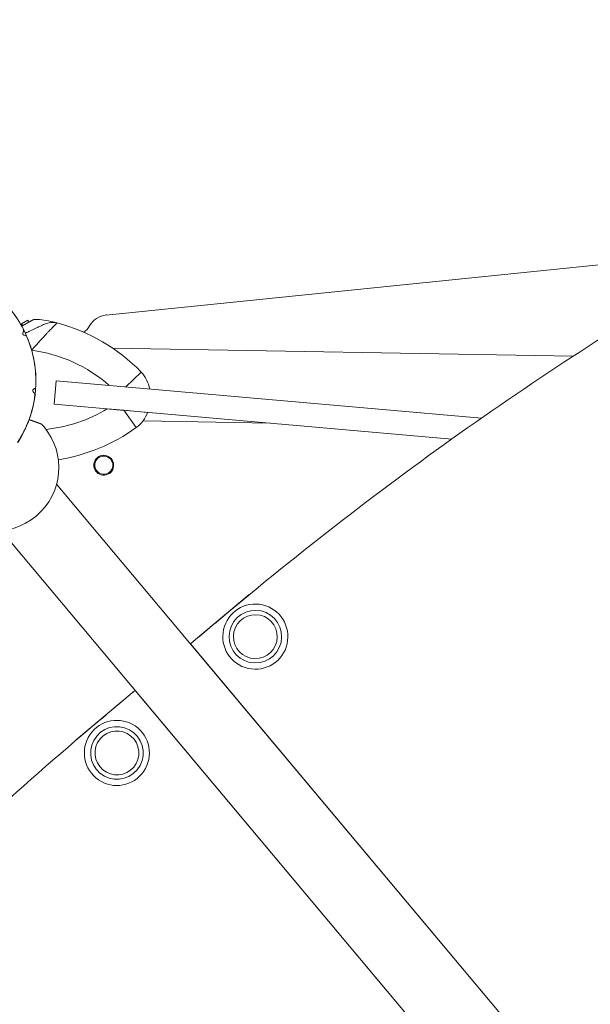
# Model space of a CAD drawing. Units: millimetres. Extents: x -11418 to 11332, y -6929 to 10113.
# Drawn here: x -1037 to -722, y 955 to 1500 of the extents above; entities that cross this region are included whole.
import ezdxf

# ---------------------------------------------------------------- set-up
doc = ezdxf.new("R2010")
doc.units = ezdxf.units.MM
doc.header["$MEASUREMENT"] = 0
doc.layers.add('PRO_Equipment', color=7, linetype='Continuous', lineweight=20)

msp = doc.modelspace()

# ---------------------------------------------------------------- linework, layer by layer
at = {"layer": 'PRO_Equipment'}
for p, q in [((-989.44, 1336.45), (-634.2, 1372.54)), ((-1032.79, 1333.59), (-1036.26, 1331.59)), ((-1030.49, 1333.48), (-1030.52, 1333.46)), ((-1030.45, 1333.5), (-1030.49, 1333.48)), ((-1030.42, 1333.52), (-1030.45, 1333.5)), ((-1030.39, 1333.53), (-1030.42, 1333.52)), ((-1030.36, 1333.55), (-1030.39, 1333.53)), ((-1030.33, 1333.57), (-1030.36, 1333.55)), ((-1030.3, 1333.58), (-1030.33, 1333.57)), ((-1030.27, 1333.6), (-1030.3, 1333.58)), ((-1030.25, 1333.61), (-1030.27, 1333.6)), ((-1030.22, 1333.63), (-1030.25, 1333.61)), ((-1030.19, 1333.64), (-1030.22, 1333.63)), ((-1030.17, 1333.66), (-1030.19, 1333.64)), ((-1030.15, 1333.67), (-1030.17, 1333.66)), ((-1030.12, 1333.68), (-1030.15, 1333.67)), ((-1030.1, 1333.69), (-1030.12, 1333.68)), ((-1030.08, 1333.71), (-1030.1, 1333.69)), ((-1030.06, 1333.72), (-1030.08, 1333.71)), ((-1030.04, 1333.73), (-1030.06, 1333.72)), ((-1030.02, 1333.74), (-1030.04, 1333.73)), ((-1029.99, 1333.75), (-1030.02, 1333.74)), ((-1029.98, 1333.76), (-1029.99, 1333.75)), ((-1029.96, 1333.77), (-1029.98, 1333.76)), ((-1029.94, 1333.78), (-1029.96, 1333.77)), ((-1029.92, 1333.79), (-1029.94, 1333.78)), ((-1029.9, 1333.8), (-1029.92, 1333.79)), ((-1029.89, 1333.81), (-1029.9, 1333.8)), ((-1029.87, 1333.82), (-1029.89, 1333.81)), ((-1029.86, 1333.83), (-1029.87, 1333.82)), ((-1029.84, 1333.84), (-1029.86, 1333.83)), ((-1029.83, 1333.84), (-1029.84, 1333.84)), ((-1029.82, 1333.85), (-1029.83, 1333.84)), ((-1029.8, 1333.86), (-1029.82, 1333.85)), ((-1029.79, 1333.86), (-1029.8, 1333.86)), ((-1029.78, 1333.87), (-1029.79, 1333.86)), ((-1029.77, 1333.87), (-1029.78, 1333.87)), ((-1029.76, 1333.88), (-1029.77, 1333.88)), ((-1029.77, 1333.88), (-1029.77, 1333.87)), ((-1029.75, 1333.89), (-1029.76, 1333.88)), ((-1029.74, 1333.89), (-1029.75, 1333.89)), ((-1029.73, 1333.9), (-1029.74, 1333.89)), ((-1029.74, 1333.89), (-1029.74, 1333.89)), ((-1029.72, 1333.9), (-1029.73, 1333.9)), ((-1029.73, 1333.9), (-1029.73, 1333.9)), ((-1029.73, 1333.9), (-1029.73, 1333.9)), ((-1029.72, 1333.9), (-1029.72, 1333.9)), ((-1029.72, 1333.9), (-1029.72, 1333.9)), ((-1029.72, 1333.9), (-1029.72, 1333.9)), ((-1036.11, 1330.36), (-1036.18, 1330.32)), ((-1036.03, 1330.41), (-1036.11, 1330.36)), ((-1035.95, 1330.45), (-1036.03, 1330.41)), ((-1035.88, 1330.49), (-1035.95, 1330.45)), ((-1035.8, 1330.53), (-1035.88, 1330.49)), ((-1035.72, 1330.58), (-1035.8, 1330.53)), ((-1035.65, 1330.62), (-1035.72, 1330.58)), ((-1035.57, 1330.66), (-1035.65, 1330.62)), ((-1035.49, 1330.7), (-1035.57, 1330.66)), ((-1035.42, 1330.75), (-1035.49, 1330.7)), ((-1035.34, 1330.79), (-1035.42, 1330.75)), ((-1035.27, 1330.83), (-1035.34, 1330.79)), ((-1035.19, 1330.87), (-1035.27, 1330.83)), ((-1035.12, 1330.91), (-1035.19, 1330.87)), ((-1035.04, 1330.95), (-1035.12, 1330.91)), ((-1034.97, 1330.99), (-1035.04, 1330.95)), ((-1034.9, 1331.03), (-1034.97, 1330.99)), ((-1034.83, 1331.07), (-1034.9, 1331.03)), ((-1034.75, 1331.11), (-1034.83, 1331.07)), ((-1034.68, 1331.15), (-1034.75, 1331.11)), ((-1034.61, 1331.19), (-1034.68, 1331.15)), ((-1034.55, 1331.23), (-1034.61, 1331.19)), ((-1034.48, 1331.27), (-1034.55, 1331.23)), ((-1034.41, 1331.3), (-1034.48, 1331.27)), ((-1034.35, 1331.34), (-1034.41, 1331.3)), ((-1034.28, 1331.38), (-1034.35, 1331.34)), ((-1034.22, 1331.41), (-1034.28, 1331.38)), ((-1034.15, 1331.45), (-1034.22, 1331.41)), ((-1034.09, 1331.48), (-1034.15, 1331.45)), ((-1034.02, 1331.52), (-1034.09, 1331.48)), ((-1033.95, 1331.56), (-1034.02, 1331.52)), ((-1033.89, 1331.59), (-1033.95, 1331.56)), ((-1033.82, 1331.63), (-1033.89, 1331.59)), ((-1033.76, 1331.67), (-1033.82, 1331.63)), ((-1033.69, 1331.7), (-1033.76, 1331.67)), ((-1033.63, 1331.74), (-1033.69, 1331.7)), ((-1033.56, 1331.77), (-1033.63, 1331.74)), ((-1033.5, 1331.81), (-1033.56, 1331.77)), ((-1033.43, 1331.85), (-1033.5, 1331.81)), ((-1033.37, 1331.88), (-1033.43, 1331.85)), ((-1033.31, 1331.92), (-1033.37, 1331.88)), ((-1033.24, 1331.95), (-1033.31, 1331.92)), ((-1033.18, 1331.99), (-1033.24, 1331.95)), ((-1033.11, 1332.02), (-1033.18, 1331.99)), ((-1033.05, 1332.06), (-1033.11, 1332.02)), ((-1032.99, 1332.09), (-1033.05, 1332.06)), ((-1032.93, 1332.13), (-1032.99, 1332.09)), ((-1032.86, 1332.16), (-1032.93, 1332.13)), ((-1032.8, 1332.2), (-1032.86, 1332.16)), ((-1032.74, 1332.23), (-1032.8, 1332.2)), ((-1032.68, 1332.26), (-1032.74, 1332.23)), ((-1032.62, 1332.3), (-1032.68, 1332.26)), ((-1032.56, 1332.33), (-1032.62, 1332.3)), ((-1032.5, 1332.36), (-1032.56, 1332.33)), ((-1032.44, 1332.4), (-1032.5, 1332.36)), ((-1032.38, 1332.43), (-1032.44, 1332.4)), ((-1032.33, 1332.46), (-1032.38, 1332.43)), ((-1032.27, 1332.49), (-1032.33, 1332.46)), ((-1032.21, 1332.52), (-1032.27, 1332.49)), ((-1032.16, 1332.55), (-1032.21, 1332.52)), ((-1032.1, 1332.58), (-1032.16, 1332.55)), ((-1032.05, 1332.61), (-1032.1, 1332.58)), ((-1032, 1332.64), (-1032.05, 1332.61)), ((-1031.94, 1332.67), (-1032, 1332.64)), ((-1031.89, 1332.7), (-1031.94, 1332.67)), ((-1031.84, 1332.73), (-1031.89, 1332.7)), ((-1031.79, 1332.76), (-1031.84, 1332.73)), ((-1031.74, 1332.78), (-1031.79, 1332.76)), ((-1031.69, 1332.81), (-1031.74, 1332.78)), ((-1031.65, 1332.84), (-1031.69, 1332.81)), ((-1031.6, 1332.86), (-1031.65, 1332.84)), ((-1031.55, 1332.89), (-1031.6, 1332.86)), ((-1031.51, 1332.91), (-1031.55, 1332.89)), ((-1031.46, 1332.94), (-1031.51, 1332.91)), ((-1031.42, 1332.96), (-1031.46, 1332.94)), ((-1031.37, 1332.99), (-1031.42, 1332.96)), ((-1031.33, 1333.01), (-1031.37, 1332.99)), ((-1031.28, 1333.04), (-1031.33, 1333.01)), ((-1031.24, 1333.06), (-1031.28, 1333.04)), ((-1031.19, 1333.09), (-1031.24, 1333.06)), ((-1031.15, 1333.11), (-1031.19, 1333.09)), ((-1031.11, 1333.14), (-1031.15, 1333.11)), ((-1031.06, 1333.16), (-1031.11, 1333.14)), ((-1031.02, 1333.18), (-1031.06, 1333.16)), ((-1030.98, 1333.21), (-1031.02, 1333.18)), ((-1030.94, 1333.23), (-1030.98, 1333.21)), ((-1030.9, 1333.25), (-1030.94, 1333.23)), ((-1030.86, 1333.27), (-1030.9, 1333.25)), ((-1030.82, 1333.3), (-1030.86, 1333.27)), ((-1030.78, 1333.32), (-1030.82, 1333.3)), ((-1030.74, 1333.34), (-1030.78, 1333.32)), ((-1030.7, 1333.36), (-1030.74, 1333.34)), ((-1030.66, 1333.38), (-1030.7, 1333.36)), ((-1030.63, 1333.4), (-1030.66, 1333.38)), ((-1030.59, 1333.42), (-1030.63, 1333.4)), ((-1030.56, 1333.44), (-1030.59, 1333.42)), ((-1030.52, 1333.46), (-1030.56, 1333.44)), ((-1016.73, 1332.05), (-1016.73, 1332.05)), ((-1016.73, 1332.05), (-1016.73, 1332.05)), ((-1016.73, 1332.05), (-1016.73, 1332.05)), ((-1016.73, 1332.05), (-1016.73, 1332.05)), ((-1016.73, 1332.05), (-1016.73, 1332.05)), ((-1016.73, 1332.05), (-1016.73, 1332.05)), ((-1016.73, 1332.05), (-1016.73, 1332.05)), ((-1016.73, 1332.05), (-1016.73, 1332.05)), ((-1016.73, 1332.05), (-1016.73, 1332.05)), ((-1016.73, 1332.05), (-1016.73, 1332.05)), ((-1016.73, 1332.05), (-1016.73, 1332.05)), ((-1016.73, 1332.05), (-1016.73, 1332.05)), ((-1016.73, 1332.05), (-1016.73, 1332.05)), ((-1016.73, 1332.05), (-1016.73, 1332.05)), ((-1016.73, 1332.05), (-1016.73, 1332.05)), ((-1016.73, 1332.05), (-1016.73, 1332.05)), ((-1016.73, 1332.05), (-1016.73, 1332.05)), ((-1016.73, 1332.05), (-1016.73, 1332.05)), ((-1016.73, 1332.05), (-1016.73, 1332.05)), ((-1016.73, 1332.05), (-1016.73, 1332.05)), ((-1016.73, 1332.05), (-1016.73, 1332.05)), ((-1016.73, 1332.05), (-1016.73, 1332.05)), ((-1016.73, 1332.05), (-1016.73, 1332.05)), ((-1016.73, 1332.05), (-1016.73, 1332.05)), ((-730.94, 1313.77), (-986.02, 1318.2)), ((-970.16, 1304.93), (-978.61, 1296.73)), ((-1028.36, 1298.93), (-1028.36, 1298.85)), ((-1028.36, 1298.93), (-1028.36, 1298.88)), ((-1017.21, 1300.1), (-1018.34, 1287.15)), ((-1017.19, 1300.1), (-1018.33, 1287.15)), ((-1017.2, 1300.1), (-1018.33, 1287.15)), ((-781.79, 1279.51), (-1017.19, 1300.1)), ((-988.91, 1284.58), (-1018.34, 1287.15)), ((-1018.33, 1287.15), (-798.26, 1267.9)), ((-972.85, 1274.23), (-979.75, 1283.78)), ((-979.75, 1283.78), (-966.59, 1282.62)), ((-969.11, 1277.9), (-898.54, 1276.67)), ((-43.31, 82.74), (-1016.89, 1243)), ((-1047.53, 1217.28), (-73.95, 57.03)), ((-910.34, 1181.92), (-941.09, 1156.12)), ((-941.09, 1156.12), (-942.79, 1154.69)), ((-117.43, 171.07), (-942.77, 1154.67)), ((-975.13, 1127.55), (-1005.87, 1101.76)), ((-973.43, 1128.98), (-975.13, 1127.55)), ((-973.41, 1128.96), (-148.07, 145.36))]:
    msp.add_line(p, q, dxfattribs=at)
at = {"layer": 'PRO_Equipment', "extrusion": (0, 0, -1)}
for p, q in [((-1032.79, 1333.58), (-1032.79, 1333.59)), ((-1032.79, 1333.57), (-1032.79, 1333.58)), ((-1032.79, 1333.58), (-1032.79, 1333.58)), ((-1032.79, 1333.58), (-1032.79, 1333.58)), ((-1032.78, 1333.56), (-1032.79, 1333.57)), ((-1032.77, 1333.55), (-1032.78, 1333.56)), ((-1032.77, 1333.54), (-1032.77, 1333.55)), ((-1032.76, 1333.52), (-1032.77, 1333.54)), ((-1032.75, 1333.51), (-1032.76, 1333.52)), ((-1032.74, 1333.49), (-1032.75, 1333.51)), ((-1032.73, 1333.47), (-1032.74, 1333.49)), ((-1036.26, 1331.59), (-1036.26, 1331.59)), ((-1036.26, 1331.59), (-1036.26, 1331.58)), ((-1036.26, 1331.58), (-1036.26, 1331.58)), ((-1036.26, 1331.58), (-1036.25, 1331.57)), ((-1036.25, 1331.57), (-1036.25, 1331.57)), ((-1036.25, 1331.57), (-1036.24, 1331.56)), ((-1036.24, 1331.56), (-1036.23, 1331.54)), ((-1036.23, 1331.54), (-1036.23, 1331.53)), ((-1036.23, 1331.53), (-1036.22, 1331.51)), ((-1036.22, 1331.51), (-1036.21, 1331.5)), ((-1036.21, 1331.5), (-1036.2, 1331.48)), ((-1036.2, 1331.48), (-1036.18, 1331.45)), ((-1036.18, 1331.45), (-1036.17, 1331.43)), ((-1036.17, 1331.43), (-1036.15, 1331.4)), ((-1036.15, 1331.4), (-1036.14, 1331.38)), ((-1036.14, 1331.38), (-1036.12, 1331.35)), ((-1036.12, 1331.35), (-1036.1, 1331.31)), ((-1036.1, 1331.31), (-1036.08, 1331.28)), ((-1036.08, 1331.28), (-1036.06, 1331.24)), ((-1036.06, 1331.24), (-1036.04, 1331.21)), ((-1036.04, 1331.21), (-1036.02, 1331.17)), ((-1036.02, 1331.17), (-1036, 1331.12)), ((-1036, 1331.12), (-1035.97, 1331.08)), ((-1035.97, 1331.08), (-1035.94, 1331.03)), ((-1035.94, 1331.03), (-1035.92, 1330.99)), ((-1035.92, 1330.99), (-1035.89, 1330.93)), ((-1035.89, 1330.93), (-1035.86, 1330.88)), ((-1035.86, 1330.88), (-1035.83, 1330.83)), ((-1035.83, 1330.83), (-1035.8, 1330.77)), ((-1035.8, 1330.77), (-1035.77, 1330.71)), ((-1035.77, 1330.71), (-1035.73, 1330.65)), ((-1035.73, 1330.65), (-1035.7, 1330.59)), ((-1032.71, 1333.44), (-1032.73, 1333.47)), ((-1032.7, 1333.42), (-1032.71, 1333.44)), ((-1032.68, 1333.39), (-1032.7, 1333.42)), ((-1032.67, 1333.36), (-1032.68, 1333.39)), ((-1032.65, 1333.33), (-1032.67, 1333.36)), ((-1032.63, 1333.3), (-1032.65, 1333.33)), ((-1032.61, 1333.26), (-1032.63, 1333.3)), ((-1032.59, 1333.22), (-1032.61, 1333.26)), ((-1032.56, 1333.18), (-1032.59, 1333.22)), ((-1032.54, 1333.14), (-1032.56, 1333.18)), ((-1032.51, 1333.09), (-1032.54, 1333.14)), ((-1032.49, 1333.05), (-1032.51, 1333.09)), ((-1032.46, 1333), (-1032.49, 1333.05)), ((-1032.43, 1332.95), (-1032.46, 1333)), ((-1032.4, 1332.89), (-1032.43, 1332.95)), ((-1032.37, 1332.84), (-1032.4, 1332.89)), ((-1032.34, 1332.78), (-1032.37, 1332.84)), ((-1032.31, 1332.72), (-1032.34, 1332.78)), ((-1032.27, 1332.66), (-1032.31, 1332.72)), ((-1032.24, 1332.6), (-1032.27, 1332.66)), ((-1032.2, 1332.53), (-1032.24, 1332.6)), ((-1032.03, 1278.61), (-1032.12, 1278.64)), ((-1031.95, 1278.58), (-1032.03, 1278.61)), ((-1031.87, 1278.55), (-1031.95, 1278.58)), ((-1031.79, 1278.52), (-1031.87, 1278.55)), ((-1031.7, 1278.49), (-1031.79, 1278.52)), ((-1031.62, 1278.46), (-1031.7, 1278.49)), ((-1031.54, 1278.43), (-1031.62, 1278.46)), ((-1031.46, 1278.4), (-1031.54, 1278.43)), ((-1031.38, 1278.37), (-1031.46, 1278.4)), ((-1031.29, 1278.35), (-1031.38, 1278.37)), ((-1031.21, 1278.32), (-1031.29, 1278.35)), ((-1031.13, 1278.29), (-1031.21, 1278.32)), ((-1031.05, 1278.26), (-1031.13, 1278.29)), ((-1030.97, 1278.23), (-1031.05, 1278.26)), ((-1030.89, 1278.2), (-1030.97, 1278.23)), ((-1030.81, 1278.17), (-1030.89, 1278.2)), ((-1030.74, 1278.14), (-1030.81, 1278.17)), ((-1030.66, 1278.11), (-1030.74, 1278.14)), ((-1030.58, 1278.09), (-1030.66, 1278.11)), ((-1030.51, 1278.06), (-1030.58, 1278.09)), ((-1030.43, 1278.03), (-1030.51, 1278.06)), ((-1030.36, 1278), (-1030.43, 1278.03)), ((-1030.28, 1277.98), (-1030.36, 1278)), ((-1030.21, 1277.95), (-1030.28, 1277.98)), ((-1030.14, 1277.93), (-1030.21, 1277.95)), ((-1030.07, 1277.9), (-1030.14, 1277.93)), ((-1030, 1277.87), (-1030.07, 1277.9)), ((-1029.93, 1277.85), (-1030, 1277.87)), ((-1029.86, 1277.82), (-1029.93, 1277.85)), ((-1029.79, 1277.8), (-1029.86, 1277.82)), ((-1029.72, 1277.77), (-1029.79, 1277.8)), ((-1029.65, 1277.75), (-1029.72, 1277.77)), ((-1029.58, 1277.72), (-1029.65, 1277.75)), ((-1029.51, 1277.7), (-1029.58, 1277.72)), ((-1029.44, 1277.67), (-1029.51, 1277.7)), ((-1029.37, 1277.65), (-1029.44, 1277.67)), ((-1029.3, 1277.62), (-1029.37, 1277.65)), ((-1029.23, 1277.59), (-1029.3, 1277.62)), ((-1029.16, 1277.57), (-1029.23, 1277.59)), ((-1029.09, 1277.54), (-1029.16, 1277.57)), ((-1029.02, 1277.52), (-1029.09, 1277.54)), ((-1028.95, 1277.49), (-1029.02, 1277.52)), ((-1028.89, 1277.47), (-1028.95, 1277.49)), ((-1028.82, 1277.44), (-1028.89, 1277.47)), ((-1028.75, 1277.42), (-1028.82, 1277.44)), ((-1028.68, 1277.39), (-1028.75, 1277.42)), ((-1028.62, 1277.37), (-1028.68, 1277.39)), ((-1028.55, 1277.35), (-1028.62, 1277.37)), ((-1028.48, 1277.32), (-1028.55, 1277.35)), ((-1028.42, 1277.3), (-1028.48, 1277.32)), ((-1028.35, 1277.27), (-1028.42, 1277.3)), ((-1028.29, 1277.25), (-1028.35, 1277.27)), ((-1028.22, 1277.23), (-1028.29, 1277.25)), ((-1028.16, 1277.2), (-1028.22, 1277.23)), ((-1028.1, 1277.18), (-1028.16, 1277.2)), ((-1028.03, 1277.16), (-1028.1, 1277.18)), ((-1027.97, 1277.14), (-1028.03, 1277.16)), ((-1027.91, 1277.11), (-1027.97, 1277.14)), ((-1027.85, 1277.09), (-1027.91, 1277.11)), ((-1027.79, 1277.07), (-1027.85, 1277.09)), ((-1027.73, 1277.05), (-1027.79, 1277.07)), ((-1027.68, 1277.03), (-1027.73, 1277.05)), ((-1027.62, 1277.01), (-1027.68, 1277.03)), ((-1027.56, 1276.99), (-1027.62, 1277.01)), ((-1027.51, 1276.97), (-1027.56, 1276.99)), ((-1027.45, 1276.95), (-1027.51, 1276.97)), ((-1027.4, 1276.93), (-1027.45, 1276.95)), ((-1027.34, 1276.91), (-1027.4, 1276.93)), ((-1027.29, 1276.89), (-1027.34, 1276.91)), ((-1027.24, 1276.87), (-1027.29, 1276.89)), ((-1027.19, 1276.85), (-1027.24, 1276.87)), ((-1027.14, 1276.83), (-1027.19, 1276.85)), ((-1027.09, 1276.82), (-1027.14, 1276.83)), ((-1027.04, 1276.8), (-1027.09, 1276.82)), ((-1026.99, 1276.78), (-1027.04, 1276.8)), ((-1026.95, 1276.76), (-1026.99, 1276.78)), ((-1026.9, 1276.75), (-1026.95, 1276.76)), ((-1026.85, 1276.73), (-1026.9, 1276.75)), ((-1026.8, 1276.71), (-1026.85, 1276.73)), ((-1026.76, 1276.69), (-1026.8, 1276.71)), ((-1026.71, 1276.68), (-1026.76, 1276.69)), ((-1026.66, 1276.66), (-1026.71, 1276.68)), ((-1026.62, 1276.64), (-1026.66, 1276.66)), ((-1026.57, 1276.63), (-1026.62, 1276.64)), ((-1026.52, 1276.61), (-1026.57, 1276.63)), ((-1026.48, 1276.59), (-1026.52, 1276.61)), ((-1026.44, 1276.58), (-1026.48, 1276.59)), ((-1026.39, 1276.56), (-1026.44, 1276.58)), ((-1026.35, 1276.55), (-1026.39, 1276.56)), ((-1026.31, 1276.53), (-1026.35, 1276.55)), ((-1026.27, 1276.51), (-1026.31, 1276.53)), ((-1026.22, 1276.5), (-1026.27, 1276.51)), ((-1026.18, 1276.49), (-1026.22, 1276.5)), ((-1026.15, 1276.47), (-1026.18, 1276.49)), ((-1026.11, 1276.46), (-1026.15, 1276.47)), ((-1026.07, 1276.44), (-1026.11, 1276.46)), ((-1026.03, 1276.43), (-1026.07, 1276.44)), ((-1026, 1276.42), (-1026.03, 1276.43)), ((-1025.96, 1276.4), (-1026, 1276.42)), ((-1025.93, 1276.39), (-1025.96, 1276.4)), ((-1025.89, 1276.38), (-1025.93, 1276.39)), ((-1025.86, 1276.37), (-1025.89, 1276.38)), ((-1025.83, 1276.36), (-1025.86, 1276.37)), ((-1025.8, 1276.34), (-1025.83, 1276.36)), ((-1025.77, 1276.33), (-1025.8, 1276.34)), ((-1025.74, 1276.32), (-1025.77, 1276.33)), ((-1025.71, 1276.31), (-1025.74, 1276.32)), ((-1025.68, 1276.3), (-1025.71, 1276.31)), ((-1025.66, 1276.29), (-1025.68, 1276.3)), ((-1025.63, 1276.28), (-1025.66, 1276.29)), ((-1025.61, 1276.27), (-1025.63, 1276.28)), ((-1025.58, 1276.27), (-1025.61, 1276.27)), ((-1025.56, 1276.26), (-1025.58, 1276.27)), ((-1025.53, 1276.25), (-1025.56, 1276.26)), ((-1025.51, 1276.24), (-1025.53, 1276.25)), ((-1025.49, 1276.23), (-1025.51, 1276.24)), ((-1025.47, 1276.22), (-1025.49, 1276.23)), ((-1025.45, 1276.22), (-1025.47, 1276.22)), ((-1025.43, 1276.21), (-1025.45, 1276.22)), ((-1025.41, 1276.2), (-1025.43, 1276.21)), ((-1025.39, 1276.2), (-1025.41, 1276.2)), ((-1025.37, 1276.19), (-1025.39, 1276.2)), ((-1025.35, 1276.18), (-1025.37, 1276.19)), ((-1025.33, 1276.18), (-1025.35, 1276.18)), ((-1025.32, 1276.17), (-1025.33, 1276.18)), ((-1025.3, 1276.16), (-1025.32, 1276.17)), ((-1025.29, 1276.16), (-1025.3, 1276.16)), ((-1025.28, 1276.15), (-1025.29, 1276.16)), ((-1025.26, 1276.15), (-1025.28, 1276.15)), ((-1025.25, 1276.15), (-1025.26, 1276.15)), ((-1025.24, 1276.14), (-1025.25, 1276.15)), ((-1025.23, 1276.14), (-1025.24, 1276.14)), ((-1025.22, 1276.13), (-1025.23, 1276.14)), ((-1025.21, 1276.13), (-1025.22, 1276.13)), ((-1025.2, 1276.13), (-1025.21, 1276.13)), ((-1025.19, 1276.12), (-1025.2, 1276.13)), ((-1025.2, 1276.13), (-1025.2, 1276.13)), ((-1025.18, 1276.12), (-1025.19, 1276.12)), ((-1025.19, 1276.12), (-1025.19, 1276.12)), ((-1025.17, 1276.12), (-1025.18, 1276.12)), ((-1025.18, 1276.12), (-1025.18, 1276.12)), ((-1025.18, 1276.12), (-1025.18, 1276.12)), ((-1025.17, 1276.12), (-1025.17, 1276.12)), ((-1025.17, 1276.12), (-1025.17, 1276.12))]:
    msp.add_line(p, q, dxfattribs=at)
at = {"layer": 'PRO_Equipment'}
for centre, radius, start, end in [((-1090.85, 1300.02), 62.5, 327, 147), ((-1090.85, 1300.02), 62.44, 26.9935, 53.0065), ((-1028.36, 1298.93), 35, 89.0008, 92.2353), ((-1028.36, 1298.93), 35, 72.1258, 89.0008), ((-988.23, 1324.52), 12, 95.8, 150.1147), ((-1041.92, 1235.28), 100, 44.1478, 75.4095), ((-1009.04, 1336.47), 12, 306.972, 330.1147), ((-1090.85, 1300.02), 62.44, 356.9935, 23.0065), ((-1041.92, 1235.28), 82.5, 48.9866, 82.1847), ((-982.72, 1292.74), 17.5, 9.3269, 44.1487), ((-1090.85, 1300.02), 62.44, 326.9935, 353.0065), ((-1031.42, 1355.28), 82.5, 276.0347, 301.0134), ((-983.1, 1288.42), 17.5, 305.8554, 340.6736), ((-1050.67, 1252.14), 35, 220, 40), ((-1050.67, 1252.14), 35, 40, 43.2345), ((-1031.42, 1355.28), 100, 278.9024, 305.853), ((-990.83, 1253.49), 5, 85, 265), ((-990.84, 1253.39), 5.5, 130, 155.0035), ((-990.84, 1253.39), 5.5, 334.9965, 130), ((-990.83, 1253.49), 5, 265, 85), ((-990.84, 1253.39), 5.5, 175, 335.0035), ((-990.84, 1253.39), 5.5, 154.9965, 175), ((-906.19, 1159.29), 23, 99.9603, 100.4086), ((-906.95, 1158.65), 18, 77.3344, 257.3344), ((-906.95, 1158.65), 18, 257.3344, 77.3344), ((-906.95, 1158.65), 14.55, 77.3344, 257.3344), ((-906.95, 1158.65), 12.13, 77.3344, 257.3344), ((-906.95, 1158.65), 14.55, 257.3344, 77.3344), ((-906.95, 1158.65), 12.13, 257.3344, 77.3344), ((-983.56, 1094.37), 18, 50.0516, 230.0516), ((-983.56, 1094.37), 14.55, 50.0516, 230.0516), ((-983.56, 1094.37), 12.13, 50.0516, 230.0516), ((-983.56, 1094.37), 18, 230.0516, 50.0516), ((-983.56, 1094.37), 14.55, 230.0516, 50.0516), ((-984.31, 1093.74), 23, 159.5923, 160.0354), ((-983.56, 1094.37), 12.13, 230.0516, 50.0516)]:
    msp.add_arc(centre, radius, start, end, dxfattribs=at)
for points, knots in [([(-922.18, 1171.94), (-877.83, 1209.16), (-808.97, 1262.04), (-714.01, 1325.42), (-641.58, 1369.11), (-568.29, 1408.7), (-494.5, 1443.93), (-420.5, 1474.59), (-371.22, 1491.87), (-346.64, 1499.7)], [0, 0, 0, 0, 0.25, 0.375, 0.5, 0.625, 0.75, 0.875, 1, 1, 1, 1]), ([(-1023.47, 1331.44), (-1023.47, 1331.44), (-1023.65, 1331.35), (-1024.63, 1330.9), (-1026.08, 1330.22), (-1027.09, 1329.75), (-1028.77, 1328.97), (-1030.18, 1328.31), (-1032.47, 1327.24), (-1033.33, 1326.84), (-1034.2, 1326.43)], [0, 0, 0, 0, 0.09375, 0.25, 0.40625, 0.5, 0.5, 0.8125, 0.8125, 1, 1, 1, 1]), ([(-1030.71, 1317.05), (-1029.86, 1318.01), (-1029, 1318.98), (-1027.6, 1320.53), (-1025.67, 1322.66), (-1023.32, 1325.19), (-1021.28, 1327.35), (-1019.96, 1328.73), (-1018.45, 1330.29), (-1017.32, 1331.45), (-1016.82, 1331.96), (-1016.73, 1332.05), (-1016.73, 1332.05)], [0, 0, 0, 0, 0.15625, 0.15625, 0.25, 0.5, 0.5625, 0.625, 0.75, 0.875, 0.9375, 1, 1, 1, 1]), ([(-1034.76, 1325.23), (-1034.86, 1325.24), (-1034.98, 1325.27), (-1035.17, 1325.36), (-1035.24, 1325.41), (-1035.33, 1325.49), (-1035.37, 1325.52), (-1035.43, 1325.59), (-1035.48, 1325.65), (-1035.5, 1325.69), (-1035.53, 1325.73), (-1035.54, 1325.76), (-1035.57, 1325.81), (-1035.59, 1325.86), (-1035.6, 1325.9), (-1035.62, 1325.96), (-1035.63, 1326.02), (-1035.65, 1326.1), (-1035.65, 1326.16), (-1035.66, 1326.23), (-1035.65, 1326.33), (-1035.63, 1326.47), (-1035.59, 1326.57), (-1035.57, 1326.62), (-1035.54, 1326.7), (-1035.51, 1326.74), (-1035.49, 1326.78)], [0, 0, 0, 0, 0.3125, 0.3125, 0.4375, 0.4375, 0.46875, 0.5, 0.515625, 0.527344, 0.527344, 0.539063, 0.539063, 0.546875, 0.554688, 0.5625, 0.578125, 0.59375, 0.625, 0.625, 0.671875, 0.75, 0.8125, 0.875, 0.875, 1, 1, 1, 1]), ([(-1030.08, 1294.7), (-1030.08, 1294.74), (-1030.07, 1294.77), (-1030.06, 1294.82), (-1030.05, 1294.85), (-1030.04, 1294.92), (-1030, 1295.03), (-1029.95, 1295.11), (-1029.91, 1295.17), (-1029.88, 1295.22), (-1029.74, 1295.39), (-1029.61, 1295.47), (-1029.52, 1295.51)], [0, 0, 0, 0, 0.023438, 0.023438, 0.0625, 0.0625, 0.125, 0.25, 0.25, 0.3125, 0.4375, 1, 1, 1, 1]), ([(-1029.67, 1293.81), (-1029.75, 1293.87), (-1029.84, 1293.95), (-1029.95, 1294.11), (-1029.99, 1294.18), (-1030.03, 1294.3), (-1030.06, 1294.38), (-1030.07, 1294.48), (-1030.08, 1294.57), (-1030.08, 1294.63), (-1030.08, 1294.68), (-1030.08, 1294.7)], [0, 0, 0, 0, 0.5625, 0.5625, 0.75, 0.8125, 0.875, 0.9375, 0.96875, 0.984375, 1, 1, 1, 1]), ([(-988.91, 1284.58), (-987.33, 1284.44), (-985.37, 1284.27), (-983.51, 1284.1), (-982.77, 1284.04), (-982.41, 1284.01), (-981.29, 1283.91), (-980.52, 1283.84), (-979.75, 1283.78)], [0, 0, 0, 0, 0.5, 0.625, 0.625, 0.75, 0.75, 1, 1, 1, 1]), ([(-1416.72, 601.79), (-1404.75, 624.64), (-1379.17, 670.16), (-1336.12, 737.71), (-1280.69, 815.37), (-1210.35, 902.01), (-1113.05, 1006.07), (-1038.35, 1074.47), (-993.99, 1111.69)], [0, 0, 0, 0, 0.125, 0.25, 0.375, 0.5625, 0.75, 1, 1, 1, 1])]:
    msp.add_open_spline(points, degree=3, knots=knots, dxfattribs=at)
for points in [[(-1035.49, 1326.78), (-1035.32, 1327.03), (-1035.12, 1327.57), (-1035.14, 1328.11), (-1035.21, 1328.36)], [(-1016.73, 1332.05), (-1017.84, 1332.34), (-1020.17, 1332.53), (-1022.43, 1331.92), (-1023.47, 1331.44)], [(-1033.37, 1324.43), (-1033.53, 1324.64), (-1033.92, 1325.01), (-1034.47, 1325.2), (-1034.76, 1325.23)], [(-1029.52, 1295.51), (-1029.26, 1295.65), (-1028.81, 1296.01), (-1028.56, 1296.49), (-1028.49, 1296.75)], [(-1028.87, 1292.42), (-1028.9, 1292.68), (-1029.06, 1293.2), (-1029.43, 1293.63), (-1029.67, 1293.81)], [(-1032.12, 1278.64), (-1032.34, 1278.04), (-1032.6, 1277.33), (-1032.92, 1276.54)], [(-942.77, 1154.67), (-935.9, 1160.43), (-929.04, 1166.19), (-922.18, 1171.94)], [(-993.99, 1111.69), (-987.13, 1117.44), (-980.27, 1123.2), (-973.41, 1128.96)]]:
    msp.add_open_spline(points, degree=3, dxfattribs=at)

doc.saveas('drawing.dxf')
